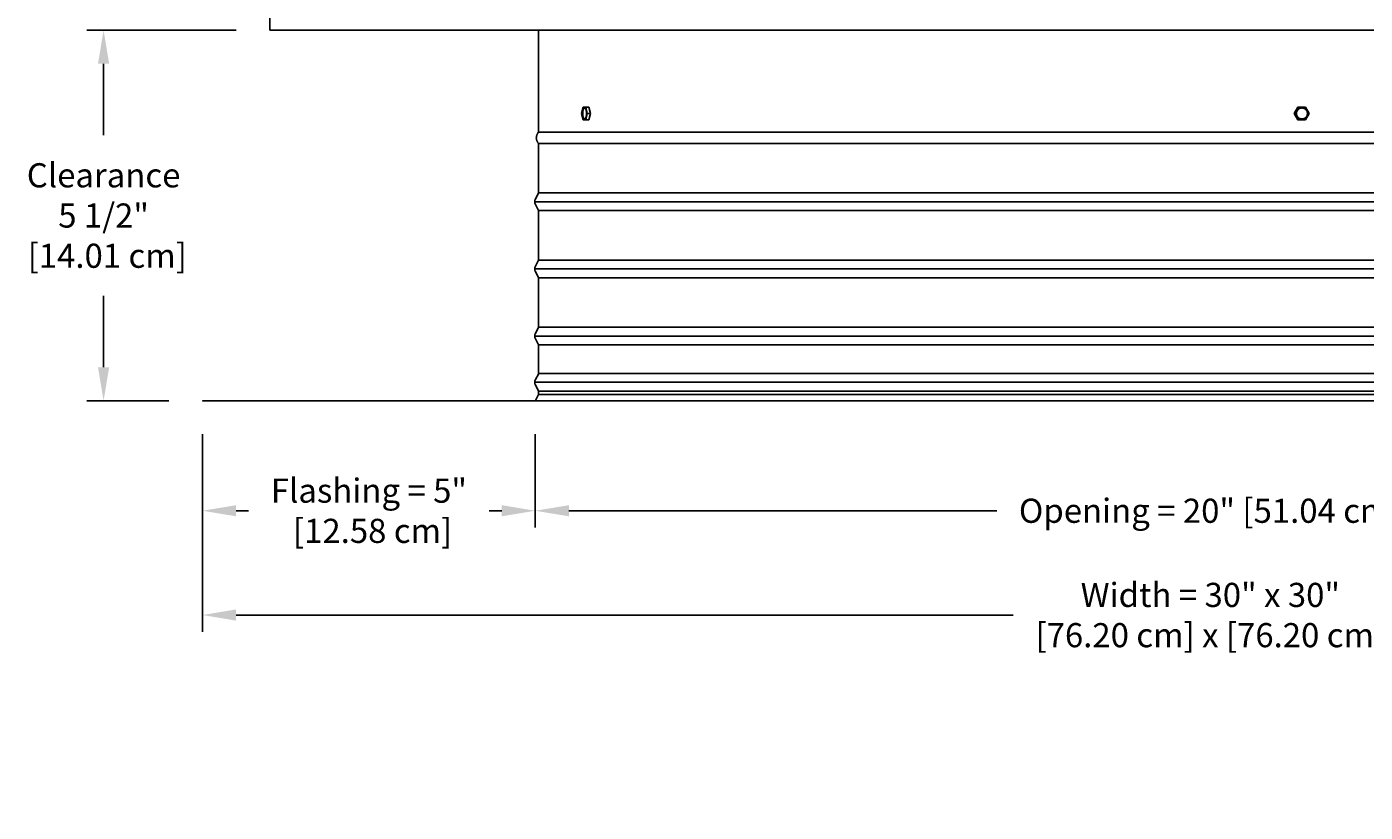
# Model space of a CAD drawing. Units: inches. Extents: x -11.4 to 27.8, y -5.5 to 41.7.
# Drawn here: x -11 to 8.9, y 19.5 to 31.2 of the extents above; entities that cross this region are included whole.
import ezdxf

# ---------------------------------------------------------------- set-up
doc = ezdxf.new("R2010")
doc.units = ezdxf.units.IN
doc.header["$MEASUREMENT"] = 0
doc.layers.add('Dimension (ANSI)', color=5, linetype='Continuous', lineweight=25)
doc.layers.add('PV', color=250, linetype='Continuous')
doc.styles.add('Arial', font='arial.ttf')
doc.dimstyles.new('Dimensions', dxfattribs={"dimtxt": 0.089844, "dimasz": 0.125, "dimexe": 0.0625, "dimexo": 0.125, "dimgap": 0.09, "dimtad": 0, "dimtih": 1, "dimtoh": 1, "dimzin": 0, "dimdsep": 46, "dimlunit": 5, "dimtxsty": 'Arial', "dimcen": 0, "dimadec": 0, "dimazin": 0, "dimtfac": 1, "dimtofl": 0, "dimtmove": 0, "dimatfit": 3, "dimfxl": 1, "dimfrac": 2, "dimtolj": 1, "dimtzin": 0, "dimarcsym": 0})

# ---------------------------------------------------------------- blocks, each defined once
blk = doc.blocks.new('*D25')
at = {"layer": 'Defpoints', "color": 0, "transparency": 16777216}
for p in [(-8.371, 25.668), (21.629, 25.668), (21.629, 22.477)]:
    blk.add_point(p, dxfattribs=at)
at = {"layer": 'Dimension (ANSI)', "color": 0, "lineweight": -2, "transparency": 16777216}
for p, q in [((-8.371, 25.168), (-8.371, 22.227)), ((21.629, 25.168), (21.629, 22.227)), ((-7.871, 22.477), (3.693, 22.477)), ((21.129, 22.477), (9.564, 22.477))]:
    blk.add_line(p, q, dxfattribs=at)
at = {"layer": 'Dimension (ANSI)', "color": 0, "transparency": 16777216}
for points in [[(-7.871, 22.561), (-7.871, 22.394), (-8.371, 22.477)], [(21.129, 22.561), (21.129, 22.394), (21.629, 22.477)]]:
    blk.add_solid(points, dxfattribs=at)
at = {"layer": 'Dimension (ANSI)', "color": 0, "transparency": 16777216, "insert": (6.629, 22.477), "char_height": 0.35938, "attachment_point": 5, "style": 'Arial'}
blk.add_mtext('\\A1;Width = 30" x 30"\\P[76.20 cm] x [76.20 cm]', dxfattribs=at)
blk = doc.blocks.new('*D30')
at = {"layer": 'Defpoints', "color": 0, "transparency": 16777216}
for p in [(-3.419, 25.668), (16.674, 25.668), (16.674, 24.03)]:
    blk.add_point(p, dxfattribs=at)
at = {"layer": 'Dimension (ANSI)', "color": 0, "lineweight": -2, "transparency": 16777216}
for p, q in [((-3.419, 25.168), (-3.419, 23.78)), ((16.674, 25.168), (16.674, 23.78)), ((-2.919, 24.03), (3.451, 24.03)), ((16.174, 24.03), (9.805, 24.03))]:
    blk.add_line(p, q, dxfattribs=at)
at = {"layer": 'Dimension (ANSI)', "color": 0, "transparency": 16777216}
for points in [[(-2.919, 24.113), (-2.919, 23.947), (-3.419, 24.03)], [(16.174, 24.113), (16.174, 23.947), (16.674, 24.03)]]:
    blk.add_solid(points, dxfattribs=at)
at = {"layer": 'Dimension (ANSI)', "color": 0, "transparency": 16777216, "insert": (6.628, 24.03), "char_height": 0.35938, "attachment_point": 5, "style": 'Arial'}
blk.add_mtext('\\A1;Opening = 20" [51.04 cm]', dxfattribs=at)
blk = doc.blocks.new('*D33')
at = {"layer": 'Defpoints', "color": 0, "transparency": 16777216}
for p in [(-8.371, 25.668), (-3.419, 25.668), (-3.419, 24.03)]:
    blk.add_point(p, dxfattribs=at)
at = {"layer": 'Dimension (ANSI)', "color": 0, "lineweight": -2, "transparency": 16777216}
for p, q in [((-8.371, 25.168), (-8.371, 23.78)), ((-3.419, 25.168), (-3.419, 23.78)), ((-7.871, 24.03), (-7.686, 24.03)), ((-3.919, 24.03), (-4.104, 24.03))]:
    blk.add_line(p, q, dxfattribs=at)
at = {"layer": 'Dimension (ANSI)', "color": 0, "transparency": 16777216}
for points in [[(-7.871, 24.113), (-7.871, 23.947), (-8.371, 24.03)], [(-3.919, 24.113), (-3.919, 23.947), (-3.419, 24.03)]]:
    blk.add_solid(points, dxfattribs=at)
at = {"layer": 'Dimension (ANSI)', "color": 0, "transparency": 16777216, "insert": (-5.895, 24.03), "char_height": 0.35938, "attachment_point": 5, "style": 'Arial'}
blk.add_mtext('\\A1;Flashing = 5"\\P [12.58 cm]', dxfattribs=at)
blk = doc.blocks.new('*D40')
at = {"layer": 'Defpoints', "color": 0, "transparency": 16777216}
for p in [(-9.844, 31.185), (-7.371, 31.185), (-8.371, 25.668)]:
    blk.add_point(p, dxfattribs=at)
at = {"layer": 'Dimension (ANSI)', "color": 0, "lineweight": -2, "transparency": 16777216}
for p, q in [((-7.871, 31.185), (-10.094, 31.185)), ((-9.844, 30.685), (-9.844, 29.622)), ((-9.844, 26.168), (-9.844, 27.231)), ((-8.871, 25.668), (-10.094, 25.668))]:
    blk.add_line(p, q, dxfattribs=at)
at = {"layer": 'Dimension (ANSI)', "color": 0, "transparency": 16777216}
for points in [[(-9.928, 30.685), (-9.761, 30.685), (-9.844, 31.185)], [(-9.928, 26.168), (-9.761, 26.168), (-9.844, 25.668)]]:
    blk.add_solid(points, dxfattribs=at)
at = {"layer": 'Dimension (ANSI)', "color": 0, "transparency": 16777216, "insert": (-9.844, 28.426), "char_height": 0.35938, "attachment_point": 5, "style": 'Arial'}
blk.add_mtext('\\A1;Clearance\\P5 1/2"\\P [14.01 cm]', dxfattribs=at)

msp = doc.modelspace()

# ---------------------------------------------------------------- linework, layer by layer
at = {"layer": 'PV'}
for points in [[(-7.3707, 31.1847), (-7.3707, 32.6847)], [(20.6293, 31.1847), (-7.3707, 31.1847)], [(-3.3707, 31.1847), (-3.3707, 29.666)], [(-2.7079, 30.0411), (-2.7289, 29.9454)], [(-2.7289, 29.9454), (-2.7079, 29.8497)], [(-2.6852, 29.8638), (-2.6856, 29.8639), (-2.6859, 29.864), (-2.6863, 29.8642), (-2.6866, 29.8643), (-2.6869, 29.8645), (-2.6873, 29.8646), (-2.6876, 29.8648), (-2.688, 29.865), (-2.6883, 29.8652), (-2.6887, 29.8654), (-2.689, 29.8656), (-2.6894, 29.8658), (-2.6897, 29.8661), (-2.6901, 29.8663), (-2.6904, 29.8666), (-2.6908, 29.8669), (-2.6911, 29.8671), (-2.6915, 29.8674), (-2.6918, 29.8678), (-2.6922, 29.8681), (-2.6925, 29.8684), (-2.6929, 29.8688), (-2.6932, 29.8691), (-2.6936, 29.8695), (-2.6943, 29.8703), (-2.695, 29.8711), (-2.6957, 29.872), (-2.6963, 29.8729), (-2.697, 29.8739), (-2.6977, 29.875), (-2.6984, 29.876), (-2.699, 29.8772), (-2.6997, 29.8783), (-2.7003, 29.8796), (-2.7009, 29.8808), (-2.7016, 29.8822), (-2.7022, 29.8835), (-2.7028, 29.8849), (-2.7033, 29.8864), (-2.7039, 29.8879), (-2.705, 29.891), (-2.706, 29.8942), (-2.707, 29.8976), (-2.7079, 29.9011), (-2.7087, 29.9048), (-2.7095, 29.9085), (-2.7102, 29.9123), (-2.7108, 29.9161), (-2.7113, 29.92), (-2.7117, 29.9239), (-2.7121, 29.9279), (-2.7124, 29.9318), (-2.7126, 29.9357), (-2.7127, 29.9396), (-2.7128, 29.9434), (-2.7128, 29.9472), (-2.7126, 29.9546), (-2.7122, 29.961), (-2.7117, 29.9674), (-2.7109, 29.9739), (-2.7104, 29.9771), (-2.7098, 29.9804), (-2.7092, 29.9835), (-2.7086, 29.9867), (-2.7079, 29.9897), (-2.7071, 29.9927), (-2.7063, 29.9957), (-2.7054, 29.9985), (-2.7045, 30.0013), (-2.7035, 30.0039), (-2.7025, 30.0065), (-2.7014, 30.0089), (-2.7009, 30.0101), (-2.7003, 30.0112), (-2.6997, 30.0123), (-2.6992, 30.0133), (-2.6986, 30.0144), (-2.698, 30.0154), (-2.6974, 30.0163), (-2.6968, 30.0172), (-2.6961, 30.0181), (-2.6955, 30.0189), (-2.6949, 30.0197), (-2.6943, 30.0205), (-2.6936, 30.0212), (-2.693, 30.0219), (-2.6924, 30.0225), (-2.692, 30.0228), (-2.6917, 30.0231), (-2.6914, 30.0234), (-2.6911, 30.0237), (-2.6907, 30.0239), (-2.6904, 30.0242), (-2.6901, 30.0244), (-2.6898, 30.0247), (-2.6894, 30.0249), (-2.6891, 30.0251), (-2.6888, 30.0253), (-2.6885, 30.0255), (-2.6881, 30.0257), (-2.6878, 30.0259), (-2.6875, 30.026), (-2.6872, 30.0262), (-2.6868, 30.0263), (-2.6865, 30.0265), (-2.6862, 30.0266), (-2.6859, 30.0267), (-2.6855, 30.0268), (-2.6852, 30.0269), (-2.6849, 30.027), (-2.6846, 30.0271), (-2.6842, 30.0272), (-2.6839, 30.0273)], [(-2.6661, 30.0411), (-2.7079, 30.0411)], [(-2.6452, 29.9454), (-2.6661, 30.0411)], [(-2.6661, 30.0411), (-2.6197, 30.0411)], [(-2.6661, 29.8497), (-2.6452, 29.9454)], [(-2.6452, 29.9454), (-2.5988, 29.9454)], [(-2.5988, 29.9454), (-2.6197, 30.0411)], [(-2.6197, 29.8497), (-2.5988, 29.9454)], [(7.8762, 29.9454), (7.931, 30.0411)], [(7.883, 29.9454), (7.8762, 29.9454)], [(7.931, 29.8497), (7.8762, 29.9454)], [(7.883, 29.9454), (7.9378, 30.0411)], [(7.9378, 29.8497), (7.883, 29.9454)], [(7.9117, 29.9362), (7.9115, 29.938), (7.9113, 29.9399), (7.9112, 29.9417), (7.9112, 29.9436), (7.9111, 29.9455), (7.9112, 29.9473), (7.9112, 29.9493), (7.9113, 29.9512), (7.9115, 29.9531), (7.9117, 29.955), (7.9119, 29.957), (7.9122, 29.9589), (7.9126, 29.9609), (7.913, 29.9629), (7.9134, 29.9648), (7.9139, 29.9668), (7.9145, 29.9687), (7.9151, 29.9707), (7.9157, 29.9726), (7.9164, 29.9746), (7.9172, 29.9765), (7.918, 29.9784), (7.9189, 29.9803), (7.9198, 29.9822), (7.9207, 29.9841), (7.9217, 29.9859), (7.9228, 29.9877), (7.9239, 29.9895), (7.9251, 29.9913), (7.9263, 29.993), (7.9275, 29.9947), (7.9288, 29.9964), (7.9301, 29.998), (7.9315, 29.9996), (7.9329, 30.0012), (7.9344, 30.0027), (7.9359, 30.0042), (7.9374, 30.0057), (7.9389, 30.0071), (7.9405, 30.0085), (7.9422, 30.0098), (7.9438, 30.011), (7.9455, 30.0123), (7.9472, 30.0135), (7.9489, 30.0146), (7.9506, 30.0157), (7.9524, 30.0167), (7.9542, 30.0177), (7.956, 30.0186), (7.9578, 30.0195), (7.9596, 30.0204), (7.9614, 30.0212), (7.9632, 30.0219), (7.9651, 30.0226), (7.9669, 30.0232), (7.9688, 30.0238), (7.9706, 30.0244), (7.9724, 30.0249), (7.9743, 30.0253), (7.9761, 30.0257), (7.9779, 30.0261), (7.9798, 30.0264), (7.9816, 30.0267), (7.9834, 30.0269), (7.9853, 30.0271), (7.9873, 30.0273), (7.9892, 30.0274), (7.9912, 30.0274), (7.9932, 30.0274), (7.9952, 30.0274), (7.9972, 30.0273), (7.9992, 30.0271), (8.0012, 30.0269), (8.0032, 30.0267), (8.0052, 30.0264), (8.0072, 30.026), (8.0092, 30.0256), (8.0112, 30.0252), (8.0131, 30.0247), (8.0151, 30.0242), (8.017, 30.0236), (8.019, 30.0229), (8.0209, 30.0222), (8.0228, 30.0215), (8.0246, 30.0207), (8.0265, 30.0199), (8.0283, 30.019), (8.0301, 30.0181), (8.0319, 30.0172), (8.0336, 30.0162), (8.0353, 30.0151), (8.037, 30.0141), (8.0386, 30.013), (8.0402, 30.0118), (8.0418, 30.0106), (8.0434, 30.0094), (8.0449, 30.0082), (8.0464, 30.0069), (8.0478, 30.0056), (8.0492, 30.0042), (8.0507, 30.0028), (8.052, 30.0014), (8.0534, 29.9999), (8.0547, 29.9983), (8.056, 29.9968), (8.0572, 29.9952), (8.0584, 29.9936), (8.0596, 29.9919), (8.0607, 29.9902), (8.0618, 29.9885), (8.0628, 29.9868), (8.0638, 29.985), (8.0648, 29.9832), (8.0657, 29.9814), (8.0665, 29.9796), (8.0673, 29.9777), (8.0681, 29.9758), (8.0688, 29.9739), (8.0695, 29.972), (8.0701, 29.9701), (8.0707, 29.9682), (8.0712, 29.9663), (8.0717, 29.9643), (8.0721, 29.9624), (8.0725, 29.9604), (8.0728, 29.9585), (8.0731, 29.9565), (8.0733, 29.9546), (8.0735, 29.9528), (8.0737, 29.951), (8.0738, 29.9491), (8.0738, 29.9473), (8.0739, 29.9454), (8.0738, 29.9435), (8.0738, 29.9416), (8.0737, 29.9397), (8.0735, 29.9377), (8.0733, 29.9358), (8.0731, 29.9338), (8.0728, 29.9319), (8.0724, 29.9299), (8.072, 29.928), (8.0716, 29.926), (8.0711, 29.924), (8.0705, 29.9221), (8.0699, 29.9201), (8.0693, 29.9182), (8.0686, 29.9162), (8.0678, 29.9143), (8.067, 29.9124), (8.0662, 29.9105), (8.0653, 29.9086), (8.0643, 29.9068), (8.0633, 29.9049), (8.0622, 29.9031), (8.0611, 29.9013), (8.06, 29.8995), (8.0588, 29.8978), (8.0575, 29.8961), (8.0562, 29.8944), (8.0549, 29.8928), (8.0535, 29.8911), (8.0521, 29.8896), (8.0507, 29.888), (8.0492, 29.8866), (8.0477, 29.8851), (8.0461, 29.8837), (8.0445, 29.8823), (8.0429, 29.881), (8.0412, 29.8797), (8.0396, 29.8785), (8.0379, 29.8773), (8.0361, 29.8762), (8.0344, 29.8751), (8.0326, 29.8741), (8.0309, 29.8731), (8.0291, 29.8721), (8.0273, 29.8712), (8.0254, 29.8704), (8.0236, 29.8696), (8.0218, 29.8689), (8.0199, 29.8682), (8.0181, 29.8675), (8.0163, 29.8669), (8.0144, 29.8664), (8.0126, 29.8659), (8.0107, 29.8654), (8.0089, 29.865), (8.0071, 29.8647), (8.0053, 29.8643), (8.0034, 29.8641), (8.0016, 29.8638), (7.9997, 29.8636), (7.9977, 29.8635), (7.9958, 29.8634), (7.9938, 29.8633), (7.9918, 29.8633), (7.9898, 29.8634), (7.9878, 29.8635), (7.9858, 29.8636), (7.9838, 29.8638), (7.9818, 29.8641), (7.9798, 29.8644), (7.9778, 29.8647), (7.9758, 29.8651), (7.9738, 29.8656), (7.9719, 29.866), (7.9699, 29.8666), (7.968, 29.8672), (7.966, 29.8678), (7.9641, 29.8685), (7.9622, 29.8693), (7.9604, 29.87), (7.9585, 29.8709), (7.9567, 29.8717), (7.9549, 29.8726), (7.9532, 29.8736), (7.9514, 29.8746), (7.9497, 29.8756), (7.948, 29.8767), (7.9464, 29.8778), (7.9448, 29.8789), (7.9432, 29.8801), (7.9417, 29.8813), (7.9401, 29.8826), (7.9387, 29.8839), (7.9372, 29.8852), (7.9358, 29.8865), (7.9344, 29.888), (7.933, 29.8894), (7.9316, 29.8909), (7.9303, 29.8924), (7.9291, 29.894), (7.9278, 29.8956), (7.9266, 29.8972), (7.9255, 29.8988), (7.9243, 29.9005), (7.9232, 29.9022), (7.9222, 29.904), (7.9212, 29.9058), (7.9203, 29.9075), (7.9194, 29.9094), (7.9185, 29.9112), (7.9177, 29.9131), (7.9169, 29.9149), (7.9162, 29.9168), (7.9155, 29.9187), (7.9149, 29.9206), (7.9143, 29.9226), (7.9138, 29.9245), (7.9133, 29.9264), (7.9129, 29.9284), (7.9125, 29.9303), (7.9122, 29.9323), (7.9119, 29.9342), (7.9117, 29.9362)], [(7.9378, 30.0411), (7.931, 30.0411)], [(7.9378, 30.0411), (8.0473, 30.0411)], [(8.0473, 30.0411), (8.102, 29.9454)], [(8.102, 29.9454), (8.0473, 29.8497)], [(-2.7079, 29.8497), (-2.6661, 29.8497)], [(-2.6661, 29.8497), (-2.6197, 29.8497)], [(7.9378, 29.8497), (7.931, 29.8497)], [(8.0473, 29.8497), (7.9378, 29.8497)], [(-3.3719, 29.5003), (-3.3719, 29.5003), (-3.3719, 29.1937), (-3.3719, 28.7621), (-3.4176, 28.6708), (-3.4189, 28.6681), (-3.4199, 28.6658), (-3.4209, 28.6634), (-3.4218, 28.6611), (-3.4226, 28.6587), (-3.4234, 28.6562), (-3.424, 28.6538), (-3.4247, 28.6513), (-3.4252, 28.6488), (-3.4257, 28.6463), (-3.4261, 28.6438), (-3.4264, 28.6413), (-3.4267, 28.6388), (-3.4269, 28.6363), (-3.427, 28.6337), (-3.427, 28.6312), (-3.427, 28.6287), (-3.4269, 28.6262), (-3.4267, 28.6237), (-3.4264, 28.6211), (-3.4261, 28.6186), (-3.4257, 28.6161), (-3.4252, 28.6136), (-3.4247, 28.6111), (-3.424, 28.6086), (-3.4234, 28.6062), (-3.4226, 28.6038), (-3.4218, 28.6014), (-3.4209, 28.599), (-3.4199, 28.5967), (-3.4189, 28.5944), (-3.4178, 28.5921), (-3.3719, 28.5003), (-3.3719, 28.1937), (-3.3719, 27.7621), (-3.4176, 27.6708), (-3.4189, 27.6681), (-3.4199, 27.6658), (-3.4209, 27.6634), (-3.4218, 27.6611), (-3.4226, 27.6587), (-3.4234, 27.6562), (-3.424, 27.6538), (-3.4247, 27.6513), (-3.4252, 27.6488), (-3.4257, 27.6463), (-3.4261, 27.6438), (-3.4264, 27.6413), (-3.4267, 27.6388), (-3.4269, 27.6363), (-3.427, 27.6337), (-3.427, 27.6312), (-3.427, 27.6287), (-3.4269, 27.6262), (-3.4267, 27.6237), (-3.4264, 27.6211), (-3.4261, 27.6186), (-3.4257, 27.6161), (-3.4252, 27.6136), (-3.4247, 27.6111), (-3.424, 27.6086), (-3.4234, 27.6062), (-3.4226, 27.6038), (-3.4218, 27.6014), (-3.4209, 27.599), (-3.4199, 27.5967), (-3.4189, 27.5944), (-3.4176, 27.5917), (-3.3719, 27.5003), (-3.3719, 27.1937), (-3.3719, 26.7621), (-3.4176, 26.6708), (-3.4189, 26.6681), (-3.4199, 26.6658), (-3.4209, 26.6634), (-3.4218, 26.6611), (-3.4226, 26.6587), (-3.4234, 26.6562), (-3.424, 26.6538), (-3.4247, 26.6513), (-3.4252, 26.6488), (-3.4257, 26.6463), (-3.4261, 26.6438), (-3.4264, 26.6413), (-3.4267, 26.6388), (-3.4269, 26.6363), (-3.427, 26.6337), (-3.427, 26.6312)], [(-3.3719, 29.5003), (6.6286, 29.5003), (16.629, 29.5003)], [(-3.3707, 29.666), (16.6293, 29.666)], [(-3.3719, 28.7621), (6.6286, 28.7621), (16.629, 28.7621)], [(-3.427, 28.6312), (6.6286, 28.6312), (16.6841, 28.6312)], [(-3.3719, 28.5003), (6.6286, 28.5003), (16.629, 28.5003)], [(-3.3719, 27.7621), (6.6286, 27.7621), (16.629, 27.7621)], [(-3.427, 27.6312), (6.6286, 27.6312), (16.6841, 27.6312)], [(-3.3719, 27.5003), (6.6286, 27.5003), (16.629, 27.5003)], [(-3.3719, 26.7621), (6.6286, 26.7621), (16.629, 26.7621)], [(-3.427, 26.6312), (-3.427, 26.6287), (-3.4269, 26.6262), (-3.4267, 26.6237), (-3.4264, 26.6211), (-3.4261, 26.6186), (-3.4257, 26.6161), (-3.4252, 26.6136), (-3.4247, 26.6111), (-3.424, 26.6086), (-3.4234, 26.6062), (-3.4226, 26.6038), (-3.4218, 26.6014), (-3.4209, 26.599), (-3.4199, 26.5967), (-3.4189, 26.5944), (-3.4176, 26.5917), (-3.3719, 26.5003), (-3.3719, 26.0652), (-3.4176, 25.9833), (-3.4189, 25.9806), (-3.4199, 25.9783), (-3.4209, 25.9759), (-3.4218, 25.9736), (-3.4226, 25.9712), (-3.4234, 25.9687), (-3.424, 25.9663), (-3.4247, 25.9638), (-3.4252, 25.9613), (-3.4257, 25.9588), (-3.4261, 25.9563), (-3.4264, 25.9538), (-3.4267, 25.9513), (-3.4269, 25.9488), (-3.427, 25.9462), (-3.427, 25.9437), (-3.427, 25.9412), (-3.4269, 25.9387), (-3.4267, 25.9362), (-3.4264, 25.9336), (-3.4261, 25.9311), (-3.4257, 25.9286), (-3.4252, 25.9261), (-3.4247, 25.9236), (-3.424, 25.9211), (-3.4234, 25.9187), (-3.4226, 25.9163), (-3.4218, 25.9139), (-3.4209, 25.9115), (-3.4199, 25.9092), (-3.4189, 25.9069), (-3.4178, 25.9046), (-3.3719, 25.8128), (-3.3719, 25.7621), (-3.4171, 25.6716)], [(-3.427, 26.6312), (6.6286, 26.6312), (16.6841, 26.6312)], [(-3.3719, 26.5003), (6.6286, 26.5003), (16.629, 26.5003)], [(-3.427, 25.9437), (6.6286, 25.9437), (16.6841, 25.9437)], [(-3.3719, 26.0746), (6.6286, 26.0746), (16.629, 26.0746)], [(-3.3719, 25.8128), (6.6286, 25.8128), (16.629, 25.8128)], [(-3.3719, 25.7621), (6.6286, 25.7621), (16.629, 25.7621)]]:
    msp.add_lwpolyline(points, dxfattribs=at)
for points in [[(-2.6561, 29.9362), (-2.656, 29.9435), (-2.656, 29.9473), (-2.656, 29.9512), (-2.6562, 29.955), (-2.6564, 29.959), (-2.6567, 29.9629), (-2.657, 29.9668), (-2.6575, 29.9707), (-2.658, 29.9746), (-2.6586, 29.9785), (-2.6593, 29.9823), (-2.66, 29.986), (-2.6609, 29.9896), (-2.6618, 29.9931), (-2.6627, 29.9965), (-2.6638, 29.9998), (-2.6649, 30.0029), (-2.6654, 30.0044), (-2.666, 30.0058), (-2.6666, 30.0072), (-2.6672, 30.0086), (-2.6678, 30.0099), (-2.6685, 30.0112), (-2.6691, 30.0124), (-2.6697, 30.0136), (-2.6704, 30.0147), (-2.6711, 30.0158), (-2.6717, 30.0168), (-2.6724, 30.0178), (-2.6731, 30.0187), (-2.6738, 30.0196), (-2.6745, 30.0205), (-2.6752, 30.0213), (-2.6755, 30.0216), (-2.6759, 30.022), (-2.6762, 30.0223), (-2.6766, 30.0227), (-2.6769, 30.023), (-2.6773, 30.0233), (-2.6776, 30.0236), (-2.678, 30.0239), (-2.6783, 30.0242), (-2.6787, 30.0244), (-2.679, 30.0247), (-2.6794, 30.0249), (-2.6797, 30.0252), (-2.6801, 30.0254), (-2.6804, 30.0256), (-2.6808, 30.0258), (-2.6811, 30.026), (-2.6815, 30.0261), (-2.6818, 30.0263), (-2.6822, 30.0264), (-2.6825, 30.0266), (-2.6828, 30.0267), (-2.6832, 30.0268), (-2.6835, 30.0269), (-2.6839, 30.027), (-2.6842, 30.0271), (-2.6846, 30.0272), (-2.6849, 30.0273), (-2.6853, 30.0273), (-2.6856, 30.0274), (-2.686, 30.0274), (-2.6863, 30.0274), (-2.6867, 30.0275), (-2.687, 30.0275), (-2.6874, 30.0275), (-2.6878, 30.0274), (-2.6881, 30.0274), (-2.6885, 30.0274), (-2.6888, 30.0273), (-2.6892, 30.0273), (-2.6896, 30.0272), (-2.6899, 30.0271), (-2.6903, 30.027), (-2.6907, 30.0269), (-2.691, 30.0268), (-2.6914, 30.0266), (-2.6918, 30.0265), (-2.6922, 30.0263), (-2.6925, 30.0262), (-2.6929, 30.026), (-2.6933, 30.0258), (-2.6936, 30.0256), (-2.694, 30.0253), (-2.6944, 30.0251), (-2.6948, 30.0249), (-2.6951, 30.0246), (-2.6955, 30.0243), (-2.6959, 30.024), (-2.6963, 30.0237), (-2.6966, 30.0234), (-2.697, 30.0231), (-2.6974, 30.0228), (-2.6977, 30.0224), (-2.6981, 30.0221), (-2.6985, 30.0217), (-2.6988, 30.0213), (-2.6992, 30.0209), (-2.6996, 30.0205), (-2.7003, 30.0196), (-2.701, 30.0187), (-2.7017, 30.0177), (-2.7024, 30.0167), (-2.7031, 30.0156), (-2.7038, 30.0145), (-2.7044, 30.0133), (-2.7051, 30.0121), (-2.7057, 30.0109), (-2.7064, 30.0096), (-2.707, 30.0082), (-2.7076, 30.0068), (-2.7082, 30.0054), (-2.7088, 30.0039), (-2.7099, 30.0009), (-2.711, 29.9977), (-2.7119, 29.9944), (-2.7128, 29.991), (-2.7137, 29.9875), (-2.7144, 29.984), (-2.7151, 29.9804), (-2.7157, 29.9767), (-2.7163, 29.973), (-2.7167, 29.9693), (-2.7171, 29.9656), (-2.7175, 29.9619), (-2.7179, 29.9546), (-2.7181, 29.9472), (-2.7181, 29.9434), (-2.718, 29.9396), (-2.7179, 29.9357), (-2.7177, 29.9318), (-2.7174, 29.9279), (-2.717, 29.9239), (-2.7166, 29.92), (-2.716, 29.9161), (-2.7155, 29.9123), (-2.7148, 29.9085), (-2.714, 29.9048), (-2.7132, 29.9011), (-2.7123, 29.8976), (-2.7113, 29.8942), (-2.7103, 29.891), (-2.7092, 29.8879), (-2.7086, 29.8864), (-2.708, 29.8849), (-2.7074, 29.8835), (-2.7068, 29.8822), (-2.7062, 29.8808), (-2.7056, 29.8796), (-2.705, 29.8783), (-2.7043, 29.8772), (-2.7036, 29.876), (-2.703, 29.875), (-2.7023, 29.8739), (-2.7016, 29.8729), (-2.7009, 29.872), (-2.7003, 29.8711), (-2.6996, 29.8703), (-2.6989, 29.8695), (-2.6985, 29.8691), (-2.6982, 29.8688), (-2.6978, 29.8684), (-2.6975, 29.8681), (-2.6971, 29.8678), (-2.6968, 29.8674), (-2.6964, 29.8671), (-2.6961, 29.8669), (-2.6957, 29.8666), (-2.6954, 29.8663), (-2.695, 29.8661), (-2.6947, 29.8658), (-2.6943, 29.8656), (-2.694, 29.8654), (-2.6936, 29.8652), (-2.6933, 29.865), (-2.6929, 29.8648), (-2.6926, 29.8646), (-2.6922, 29.8645), (-2.6919, 29.8643), (-2.6915, 29.8642), (-2.6912, 29.864), (-2.6909, 29.8639), (-2.6905, 29.8638), (-2.6902, 29.8637), (-2.6898, 29.8636), (-2.6895, 29.8636), (-2.6891, 29.8635), (-2.6888, 29.8634), (-2.6884, 29.8634), (-2.6881, 29.8633), (-2.6877, 29.8633), (-2.6874, 29.8633), (-2.687, 29.8633), (-2.6867, 29.8633), (-2.6863, 29.8633), (-2.6859, 29.8634), (-2.6856, 29.8634), (-2.6852, 29.8634), (-2.6848, 29.8635), (-2.6845, 29.8636), (-2.6841, 29.8637), (-2.6837, 29.8638), (-2.6834, 29.8639), (-2.683, 29.864), (-2.6826, 29.8641), (-2.6823, 29.8643), (-2.6819, 29.8644), (-2.6815, 29.8646), (-2.6811, 29.8648), (-2.6808, 29.865), (-2.6804, 29.8652), (-2.68, 29.8654), (-2.6796, 29.8656), (-2.6793, 29.8659), (-2.6789, 29.8662), (-2.6785, 29.8664), (-2.6782, 29.8667), (-2.6778, 29.867), (-2.6774, 29.8673), (-2.677, 29.8676), (-2.6767, 29.868), (-2.6763, 29.8683), (-2.6759, 29.8687), (-2.6756, 29.8691), (-2.6752, 29.8695), (-2.6748, 29.8699), (-2.6745, 29.8703), (-2.6738, 29.8711), (-2.6731, 29.8721), (-2.6723, 29.873), (-2.6716, 29.8741), (-2.671, 29.8751), (-2.6703, 29.8762), (-2.6696, 29.8774), (-2.6689, 29.8786), (-2.6683, 29.8799), (-2.6677, 29.8812), (-2.667, 29.8825), (-2.6664, 29.8839), (-2.6658, 29.8853), (-2.6653, 29.8868), (-2.6641, 29.8899), (-2.6631, 29.893), (-2.6621, 29.8963), (-2.6612, 29.8997), (-2.6604, 29.9032), (-2.6596, 29.9068), (-2.6589, 29.9104), (-2.6583, 29.9141), (-2.6578, 29.9178), (-2.6573, 29.9215), (-2.6569, 29.9252), (-2.6566, 29.9289)], [(6.6286, 25.668), (-8.3714, 25.668), (-8.3714, 25.666), (6.6286, 25.666), (21.6286, 25.666), (21.6286, 25.668)]]:
    msp.add_lwpolyline(points, close=True, dxfattribs=at)
msp.add_open_spline([(-3.3704, 29.5003), (-3.4352, 29.5786), (-3.3722, 29.666)], degree=2, dxfattribs=at)

# ---------------------------------------------------------------- dimensions: what is measured, and where the dimension line sits
at = {"layer": 'Dimension (ANSI)'}
dim = msp.add_linear_dim(base=(-9.8443, 31.1847), p1=(-8.3714, 25.668), p2=(-7.3707, 31.1847), angle=90, text='Clearance\\P<>\\P[]', dimstyle='Dimensions', override={"dimdec": 3, "dimpost": '"'}, dxfattribs=at)
dim.commit()
dim.dimension.update_dxf_attribs({"geometry": '*D40', "text_midpoint": (-9.8443, 28.4264)})
for base, p2, text, picture, middle in [((21.6286, 22.4772), (21.6286, 25.668), 'Width = 30" x <>\\P[76.20 cm] x[]', '*D25', (6.6286, 22.4772)), ((-3.4186, 24.0301), (-3.4186, 25.668), 'Flashing = <>\\P[]', '*D33', (-5.895, 24.0301))]:
    dim = msp.add_linear_dim(base=base, p1=(-8.3714, 25.668), p2=p2, text=text, dimstyle='Dimensions', override={"dimpost": '"'}, dxfattribs=at)
    dim.commit()
    dim.dimension.update_dxf_attribs({"geometry": picture, "text_midpoint": middle, "dimtype": 160})
dim = msp.add_linear_dim(base=(16.6743, 24.0301), p1=(-3.4186, 25.668), p2=(16.6743, 25.668), text='Opening = <>', dimstyle='Dimensions', override={"dimpost": '"'}, dxfattribs=at)
dim.commit()
dim.dimension.update_dxf_attribs({"geometry": '*D30', "text_midpoint": (6.6278, 24.0301)})

doc.saveas('drawing.dxf')
